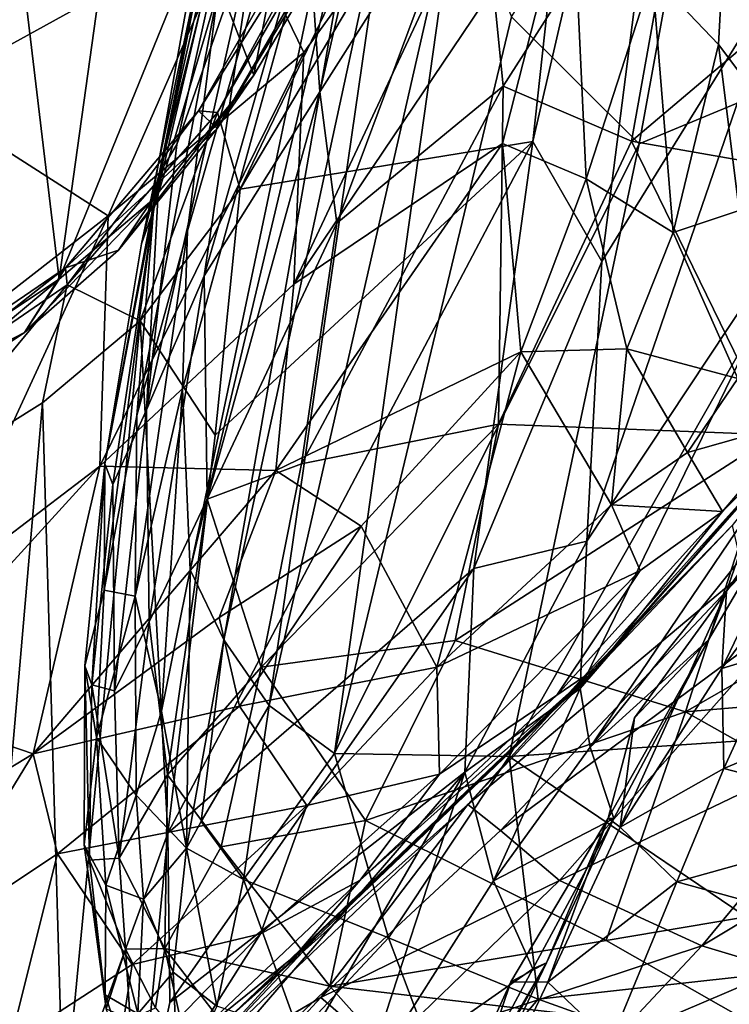
# Model space of a CAD drawing. Units: inches. Extents: x -16.4 to 16.4, y -18.5 to 15.
# Drawn here: x -10 to -7.7, y -12.1 to -8.9 of the extents above; entities that cross this region are included whole.
import ezdxf

# ---------------------------------------------------------------- set-up
doc = ezdxf.new("R2010")
doc.units = ezdxf.units.IN
doc.header["$MEASUREMENT"] = 0
doc.layers.add('SEAT-FABRIC', color=5, linetype='Continuous')

msp = doc.modelspace()

# ---------------------------------------------------------------- linework, layer by layer
at = {"layer": 'SEAT-FABRIC'}
for points, invisible_edges in [([(-8.6475, -6.2418, 12.45), (-8.6475, -6.2418, 12.45), (-9.4812, -9.6001, 11.9705), (-9.3814, -8.8152, 12.3003)], 2), ([(-9.4812, -9.6001, 11.9705), (-9.4812, -9.6001, 11.9705), (-8.6475, -6.2418, 12.45), (-8.8906, -7.5411, 12.1483)], 2), ([(-9.4977, -10.1199, 11.7098), (-9.4977, -10.1199, 11.7098), (-8.8906, -7.5411, 12.1483), (-8.8698, -7.8401, 12.002)], 2), ([(-9.4812, -9.6001, 11.9705), (-9.4812, -9.6001, 11.9705), (-8.8906, -7.5411, 12.1483), (-9.4977, -10.1199, 11.7098)], 4)]:
    msp.add_3dface(points, dxfattribs=dict(at, invisible_edges=invisible_edges))
for points in [[(-8.1205, -9.7005, 10.8886), (-8.1205, -9.7005, 10.8886), (-7.7267, -6.6258, 12.2072), (-8.348, -9.307, 12.1798)], [(-7.7267, -6.6258, 12.2072), (-7.7267, -6.6258, 12.2072), (-8.1516, -7.5157, 13.1348), (-8.348, -9.307, 12.1798)], [(-7.7267, -6.6258, 12.2072), (-7.7267, -6.6258, 12.2072), (-8.1205, -9.7005, 10.8886), (-7.5237, -8.735, 9.1749)], [(-9.3821, -9.2116, 15.2318), (-9.3821, -9.2116, 15.2318), (-8.0914, -6.836, 12.8293), (-9.4447, -9.2063, 15.1688)], [(-8.232, -7.2787, 13.2217), (-8.232, -7.2787, 13.2217), (-9.4447, -9.2063, 15.1688), (-8.0914, -6.836, 12.8293)], [(-9.3821, -9.2116, 15.2318), (-9.3821, -9.2116, 15.2318), (-8.2494, -7.2598, 13.3107), (-8.0914, -6.836, 12.8293)], [(-8.2494, -7.2598, 13.3107), (-8.2494, -7.2598, 13.3107), (-9.3821, -9.2116, 15.2318), (-9.3086, -9.4625, 15.1144)], [(-8.2494, -7.2598, 13.3107), (-8.2494, -7.2598, 13.3107), (-9.3086, -9.4625, 15.1144), (-8.1516, -7.5157, 13.1348)], [(-8.232, -7.2787, 13.2217), (-8.232, -7.2787, 13.2217), (-9.3837, -9.2643, 15.1797), (-9.4447, -9.2063, 15.1688)], [(-9.3837, -9.2643, 15.1797), (-9.3837, -9.2643, 15.1797), (-8.232, -7.2787, 13.2217), (-8.3697, -7.5812, 13.8902)], [(-8.348, -9.307, 12.1798), (-8.348, -9.307, 12.1798), (-8.1516, -7.5157, 13.1348), (-9.3086, -9.4625, 15.1144)], [(-9.3837, -9.2643, 15.1797), (-9.3837, -9.2643, 15.1797), (-8.3697, -7.5812, 13.8902), (-9.2634, -9.089, 15.3761)], [(-8.3697, -7.5812, 13.8902), (-8.3697, -7.5812, 13.8902), (-9.0816, -8.1421, 15.9526), (-9.2634, -9.089, 15.3761)], [(-7.721, -7.7916, 11.5731), (-7.721, -7.7916, 11.5731), (-6.9562, -7.5764, 11.5315), (-7.0579, -8.9233, 11.3426)], [(-10.1087, -8.0354, 17.7593), (-10.1087, -8.0354, 17.7593), (-9.9017, -9.7581, 16.01), (-9.6072, -7.6415, 17.5971)], [(-9.4419, -8.626, 16.3837), (-9.4419, -8.626, 16.3837), (-9.6072, -7.6415, 17.5971), (-9.9017, -9.7581, 16.01)], [(-7.9553, -8.7593, 5.6345), (-7.9553, -8.7593, 5.6345), (-7.6665, -7.6673, 5.4062), (-7.7381, -8.9881, 5.4353)], [(-7.6665, -7.6673, 5.4062), (-7.6665, -7.6673, 5.4062), (-7.5443, -9.2458, 5.3949), (-7.7381, -8.9881, 5.4353)], [(-9.1841, -7.6938, 13.277), (-9.1841, -7.6938, 13.277), (-9.5744, -9.413, 13.0887), (-9.2661, -8.186, 13.4794)], [(-9.3962, -8.5271, 12.896), (-9.3962, -8.5271, 12.896), (-9.5744, -9.413, 13.0887), (-9.1841, -7.6938, 13.277)], [(-8.1791, -7.7429, 6.2841), (-8.1791, -7.7429, 6.2841), (-9.0991, -9.014, 8.4797), (-9.312, -8.575, 9.418)], [(-9.1316, -9.7747, 8.2714), (-9.1316, -9.7747, 8.2714), (-8.1791, -7.7429, 6.2841), (-8.2195, -8.4203, 6.1857)], [(-8.1791, -7.7429, 6.2841), (-8.1791, -7.7429, 6.2841), (-9.1316, -9.7747, 8.2714), (-9.0991, -9.014, 8.4797)], [(-9.3962, -8.5271, 12.896), (-9.3962, -8.5271, 12.896), (-9.1862, -7.7944, 12.6983), (-9.5926, -9.5325, 12.4102)], [(-9.5926, -9.5325, 12.4102), (-9.5926, -9.5325, 12.4102), (-9.1862, -7.7944, 12.6983), (-9.3814, -8.8152, 12.3003)], [(-8.417, -8.8977, 11.4948), (-8.417, -8.8977, 11.4948), (-7.721, -7.7916, 11.5731), (-7.9983, -9.3141, 11.3384)], [(-7.721, -7.7916, 11.5731), (-7.721, -7.7916, 11.5731), (-7.0579, -8.9233, 11.3426), (-7.9983, -9.3141, 11.3384)], [(-9.4977, -10.1199, 11.7098), (-9.4977, -10.1199, 11.7098), (-8.8698, -7.8401, 12.002), (-9.4721, -10.7123, 11.4297)], [(-8.8948, -8.2777, 11.8665), (-8.8948, -8.2777, 11.8665), (-9.4721, -10.7123, 11.4297), (-8.8698, -7.8401, 12.002)], [(-9.0875, -8.5626, 13.9662), (-9.0875, -8.5626, 13.9662), (-9.0467, -9.1435, 14.0038), (-8.7499, -7.861, 14.2462)], [(-9.0467, -9.1435, 14.0038), (-9.0467, -9.1435, 14.0038), (-8.5246, -8.3214, 14.3697), (-8.7499, -7.861, 14.2462)], [(-10.1087, -8.0354, 17.7593), (-10.1087, -8.0354, 17.7593), (-10.39, -10.0826, 16.1767), (-9.9017, -9.7581, 16.01)], [(-9.4419, -8.626, 16.3837), (-9.4419, -8.626, 16.3837), (-9.2634, -9.089, 15.3761), (-9.0816, -8.1421, 15.9526)], [(-8.4449, -9.1251, 14.2983), (-8.4449, -9.1251, 14.2983), (-7.8142, -8.1374, 14.623), (-8.5246, -8.3214, 14.3697)], [(-8.4449, -9.1251, 14.2983), (-8.4449, -9.1251, 14.2983), (-8.0236, -9.3059, 14.3716), (-7.8142, -8.1374, 14.623)], [(-8.0236, -9.3059, 14.3716), (-8.0236, -9.3059, 14.3716), (-6.9158, -8.3669, 14.7512), (-7.8142, -8.1374, 14.623)], [(-9.5744, -9.413, 13.0887), (-9.5744, -9.413, 13.0887), (-9.5154, -9.3165, 13.292), (-9.2661, -8.186, 13.4794)], [(-9.2485, -8.5528, 13.7219), (-9.2485, -8.5528, 13.7219), (-9.2661, -8.186, 13.4794), (-9.5154, -9.3165, 13.292)], [(-9.4721, -10.7123, 11.4297), (-9.4721, -10.7123, 11.4297), (-8.8948, -8.2777, 11.8665), (-9.3612, -10.9428, 11.275)], [(-9.3612, -10.9428, 11.275), (-9.3612, -10.9428, 11.275), (-8.8948, -8.2777, 11.8665), (-8.8177, -8.43, 11.7619)], [(-8.5246, -8.3214, 14.3697), (-8.5246, -8.3214, 14.3697), (-9.0467, -9.1435, 14.0038), (-8.9905, -9.5743, 14.0006)], [(-8.4449, -9.1251, 14.2983), (-8.4449, -9.1251, 14.2983), (-8.5246, -8.3214, 14.3697), (-8.9905, -9.5743, 14.0006)], [(-6.9158, -8.3669, 14.7512), (-6.9158, -8.3669, 14.7512), (-8.0236, -9.3059, 14.3716), (-7.1252, -9.4626, 14.4761)], [(-9.2132, -11.1582, 11.1535), (-9.2132, -11.1582, 11.1535), (-9.3612, -10.9428, 11.275), (-8.8177, -8.43, 11.7619)], [(-9.2132, -11.1582, 11.1535), (-9.2132, -11.1582, 11.1535), (-8.8177, -8.43, 11.7619), (-8.5967, -8.4581, 11.6522)], [(-8.2195, -8.4203, 6.1857), (-8.2195, -8.4203, 6.1857), (-8.4466, -9.313, 6.6042), (-9.1316, -9.7747, 8.2714)], [(-8.2195, -8.4203, 6.1857), (-8.2195, -8.4203, 6.1857), (-8.1721, -9.4287, 6.0178), (-8.4466, -9.313, 6.6042)], [(-8.1721, -9.4287, 6.0178), (-8.1721, -9.4287, 6.0178), (-8.2195, -8.4203, 6.1857), (-7.9553, -8.7593, 5.6345)], [(-8.9989, -11.3151, 11.0629), (-8.9989, -11.3151, 11.0629), (-9.2132, -11.1582, 11.1535), (-8.5967, -8.4581, 11.6522)], [(-8.9989, -11.3151, 11.0629), (-8.9989, -11.3151, 11.0629), (-8.5967, -8.4581, 11.6522), (-8.417, -8.8977, 11.4948)], [(-9.5926, -9.5325, 12.4102), (-9.5926, -9.5325, 12.4102), (-9.6319, -9.6423, 12.7115), (-9.3962, -8.5271, 12.896)], [(-9.3962, -8.5271, 12.896), (-9.3962, -8.5271, 12.896), (-9.6319, -9.6423, 12.7115), (-9.5744, -9.413, 13.0887)], [(-9.312, -8.575, 9.418), (-9.312, -8.575, 9.418), (-10.362, -9.1529, 12.1601), (-10.1515, -8.5649, 12.2252)], [(-9.2485, -8.5528, 13.7219), (-9.2485, -8.5528, 13.7219), (-9.6157, -10.1875, 13.3028), (-9.4258, -9.7475, 13.6169)], [(-9.6157, -10.1875, 13.3028), (-9.6157, -10.1875, 13.3028), (-9.2485, -8.5528, 13.7219), (-9.5154, -9.3165, 13.292)], [(-9.2485, -8.5528, 13.7219), (-9.2485, -8.5528, 13.7219), (-9.4258, -9.7475, 13.6169), (-9.0875, -8.5626, 13.9662)], [(-9.0875, -8.5626, 13.9662), (-9.0875, -8.5626, 13.9662), (-9.4258, -9.7475, 13.6169), (-9.0467, -9.1435, 14.0038)], [(-10.362, -9.1529, 12.1601), (-10.362, -9.1529, 12.1601), (-9.312, -8.575, 9.418), (-9.7413, -9.5501, 10.007)], [(-9.312, -8.575, 9.418), (-9.312, -8.575, 9.418), (-9.0991, -9.014, 8.4797), (-9.7413, -9.5501, 10.007)], [(-9.5979, -9.4997, 15.7702), (-9.5979, -9.4997, 15.7702), (-9.4419, -8.626, 16.3837), (-9.9017, -9.7581, 16.01)], [(-9.4419, -8.626, 16.3837), (-9.4419, -8.626, 16.3837), (-9.5979, -9.4997, 15.7702), (-9.2634, -9.089, 15.3761)], [(-8.1698, -10.6185, 10.418), (-8.1698, -10.6185, 10.418), (-7.3721, -9.4133, 8.1409), (-7.5237, -8.735, 9.1749)], [(-8.1205, -9.7005, 10.8886), (-8.1205, -9.7005, 10.8886), (-8.1698, -10.6185, 10.418), (-7.5237, -8.735, 9.1749)], [(-8.1721, -9.4287, 6.0178), (-8.1721, -9.4287, 6.0178), (-7.9553, -8.7593, 5.6345), (-7.8865, -9.6056, 5.6288)], [(-7.9553, -8.7593, 5.6345), (-7.9553, -8.7593, 5.6345), (-7.7381, -8.9881, 5.4353), (-7.8865, -9.6056, 5.6288)], [(-9.6472, -10.2065, 11.9828), (-9.6472, -10.2065, 11.9828), (-9.3814, -8.8152, 12.3003), (-9.4812, -9.6001, 11.9705)], [(-9.3814, -8.8152, 12.3003), (-9.3814, -8.8152, 12.3003), (-9.6472, -10.2065, 11.9828), (-9.5926, -9.5325, 12.4102)], [(-7.9983, -9.3141, 11.3384), (-7.9983, -9.3141, 11.3384), (-8.9989, -11.3151, 11.0629), (-8.417, -8.8977, 11.4948)], [(-8.4251, -11.3252, 10.9785), (-8.4251, -11.3252, 10.9785), (-7.0579, -8.9233, 11.3426), (-7.4543, -11.2597, 10.9311)], [(-8.4251, -11.3252, 10.9785), (-8.4251, -11.3252, 10.9785), (-7.9983, -9.3141, 11.3384), (-7.0579, -8.9233, 11.3426)], [(-9.0991, -9.014, 8.4797), (-9.0991, -9.014, 8.4797), (-9.1316, -9.7747, 8.2714), (-9.7684, -10.3719, 9.6472)], [(-9.0991, -9.014, 8.4797), (-9.0991, -9.014, 8.4797), (-9.7684, -10.3719, 9.6472), (-9.7413, -9.5501, 10.007)], [(-7.6704, -9.533, 5.4516), (-7.6704, -9.533, 5.4516), (-7.8865, -9.6056, 5.6288), (-7.7381, -8.9881, 5.4353)], [(-7.5443, -9.2458, 5.3949), (-7.5443, -9.2458, 5.3949), (-7.6704, -9.533, 5.4516), (-7.7381, -8.9881, 5.4353)], [(-9.7071, -9.6628, 15.5576), (-9.7071, -9.6628, 15.5576), (-9.2634, -9.089, 15.3761), (-9.5979, -9.4997, 15.7702)], [(-9.7071, -9.6628, 15.5576), (-9.7071, -9.6628, 15.5576), (-9.3837, -9.2643, 15.1797), (-9.2634, -9.089, 15.3761)], [(-9.4258, -9.7475, 13.6169), (-9.4258, -9.7475, 13.6169), (-9.4166, -10.4809, 13.5848), (-9.0467, -9.1435, 14.0038)], [(-8.9905, -9.5743, 14.0006), (-8.9905, -9.5743, 14.0006), (-9.0467, -9.1435, 14.0038), (-9.4166, -10.4809, 13.5848)], [(-8.4449, -9.1251, 14.2983), (-8.4449, -9.1251, 14.2983), (-8.9905, -9.5743, 14.0006), (-9.107, -10.3641, 13.8047)], [(-8.4449, -9.1251, 14.2983), (-8.4449, -9.1251, 14.2983), (-9.107, -10.3641, 13.8047), (-8.4607, -10.2344, 14.0435)], [(-8.0236, -9.3059, 14.3716), (-8.0236, -9.3059, 14.3716), (-8.4449, -9.1251, 14.2983), (-8.4607, -10.2344, 14.0435)], [(-10.362, -9.1529, 12.1601), (-10.362, -9.1529, 12.1601), (-9.7413, -9.5501, 10.007), (-10.4259, -10.0829, 11.4993)], [(-9.8763, -9.7768, 15.7454), (-9.8763, -9.7768, 15.7454), (-9.4447, -9.2063, 15.1688), (-9.8809, -9.7212, 15.6463)], [(-9.3837, -9.2643, 15.1797), (-9.3837, -9.2643, 15.1797), (-9.8809, -9.7212, 15.6463), (-9.4447, -9.2063, 15.1688)], [(-9.8763, -9.7768, 15.7454), (-9.8763, -9.7768, 15.7454), (-9.3821, -9.2116, 15.2318), (-9.4447, -9.2063, 15.1688)], [(-9.3821, -9.2116, 15.2318), (-9.3821, -9.2116, 15.2318), (-9.8763, -9.7768, 15.7454), (-9.6368, -9.8947, 15.4986)], [(-9.3821, -9.2116, 15.2318), (-9.3821, -9.2116, 15.2318), (-9.6368, -9.8947, 15.4986), (-9.3086, -9.4625, 15.1144)], [(-9.3837, -9.2643, 15.1797), (-9.3837, -9.2643, 15.1797), (-9.7071, -9.6628, 15.5576), (-9.8809, -9.7212, 15.6463)], [(-8.348, -9.307, 12.1798), (-8.348, -9.307, 12.1798), (-9.3898, -10.2701, 14.632), (-9.5452, -11.5769, 13.7847)], [(-8.5415, -10.7084, 11.5611), (-8.5415, -10.7084, 11.5611), (-8.348, -9.307, 12.1798), (-9.5452, -11.5769, 13.7847)], [(-8.348, -9.307, 12.1798), (-8.348, -9.307, 12.1798), (-9.3086, -9.4625, 15.1144), (-9.3898, -10.2701, 14.632)], [(-8.5415, -10.7084, 11.5611), (-8.5415, -10.7084, 11.5611), (-8.1205, -9.7005, 10.8886), (-8.348, -9.307, 12.1798)], [(-8.0236, -9.3059, 14.3716), (-8.0236, -9.3059, 14.3716), (-8.4607, -10.2344, 14.0435), (-7.553, -10.2697, 14.1861)], [(-7.1252, -9.4626, 14.4761), (-7.1252, -9.4626, 14.4761), (-8.0236, -9.3059, 14.3716), (-7.553, -10.2697, 14.1861)], [(-9.5154, -9.3165, 13.292), (-9.5154, -9.3165, 13.292), (-9.5744, -9.413, 13.0887), (-9.6157, -10.1875, 13.3028)], [(-8.4466, -9.313, 6.6042), (-8.4466, -9.313, 6.6042), (-8.3869, -9.9969, 6.5476), (-9.191, -10.3868, 8.3291)], [(-8.4466, -9.313, 6.6042), (-8.4466, -9.313, 6.6042), (-9.191, -10.3868, 8.3291), (-9.1316, -9.7747, 8.2714)], [(-8.4251, -11.3252, 10.9785), (-8.4251, -11.3252, 10.9785), (-8.9989, -11.3151, 11.0629), (-7.9983, -9.3141, 11.3384)], [(-8.1721, -9.4287, 6.0178), (-8.1721, -9.4287, 6.0178), (-8.3869, -9.9969, 6.5476), (-8.4466, -9.313, 6.6042)], [(-9.7257, -10.4323, 12.9782), (-9.7257, -10.4323, 12.9782), (-9.5744, -9.413, 13.0887), (-9.7521, -10.3648, 12.5361)], [(-9.6319, -9.6423, 12.7115), (-9.6319, -9.6423, 12.7115), (-9.7521, -10.3648, 12.5361), (-9.5744, -9.413, 13.0887)], [(-9.5744, -9.413, 13.0887), (-9.5744, -9.413, 13.0887), (-9.7257, -10.4323, 12.9782), (-9.6157, -10.1875, 13.3028)], [(-8.1721, -9.4287, 6.0178), (-8.1721, -9.4287, 6.0178), (-8.0395, -9.9869, 5.9828), (-8.3869, -9.9969, 6.5476)], [(-7.3721, -9.4133, 8.1409), (-7.3721, -9.4133, 8.1409), (-8.1918, -11.1022, 10.3214), (-7.4414, -10.234, 8.2541)], [(-7.3721, -9.4133, 8.1409), (-7.3721, -9.4133, 8.1409), (-8.1698, -10.6185, 10.418), (-8.1918, -11.1022, 10.3214)], [(-8.0395, -9.9869, 5.9828), (-8.0395, -9.9869, 5.9828), (-8.1721, -9.4287, 6.0178), (-7.8865, -9.6056, 5.6288)], [(-9.6368, -9.8947, 15.4986), (-9.6368, -9.8947, 15.4986), (-9.3898, -10.2701, 14.632), (-9.3086, -9.4625, 15.1144)], [(-10.0154, -9.9339, 15.7627), (-10.0154, -9.9339, 15.7627), (-9.5979, -9.4997, 15.7702), (-9.9017, -9.7581, 16.01)], [(-10.0154, -9.9339, 15.7627), (-10.0154, -9.9339, 15.7627), (-9.7071, -9.6628, 15.5576), (-9.5979, -9.4997, 15.7702)], [(-9.7521, -10.3648, 12.5361), (-9.7521, -10.3648, 12.5361), (-9.5926, -9.5325, 12.4102), (-9.754, -10.7794, 11.9742)], [(-9.754, -10.7794, 11.9742), (-9.754, -10.7794, 11.9742), (-9.5926, -9.5325, 12.4102), (-9.6472, -10.2065, 11.9828)], [(-9.5926, -9.5325, 12.4102), (-9.5926, -9.5325, 12.4102), (-9.7521, -10.3648, 12.5361), (-9.6319, -9.6423, 12.7115)], [(-7.8865, -9.6056, 5.6288), (-7.8865, -9.6056, 5.6288), (-7.6704, -9.533, 5.4516), (-7.6747, -10.0842, 5.6248)], [(-9.7413, -9.5501, 10.007), (-9.7413, -9.5501, 10.007), (-10.311, -10.7856, 10.7358), (-10.4259, -10.0829, 11.4993)], [(-9.7413, -9.5501, 10.007), (-9.7413, -9.5501, 10.007), (-9.7684, -10.3719, 9.6472), (-10.311, -10.7856, 10.7358)], [(-9.4166, -10.4809, 13.5848), (-9.4166, -10.4809, 13.5848), (-9.107, -10.3641, 13.8047), (-8.9905, -9.5743, 14.0006)], [(-9.4812, -9.6001, 11.9705), (-9.4812, -9.6001, 11.9705), (-9.6523, -10.7986, 11.6464), (-9.6472, -10.2065, 11.9828)], [(-9.6523, -10.7986, 11.6464), (-9.6523, -10.7986, 11.6464), (-9.4812, -9.6001, 11.9705), (-9.4977, -10.1199, 11.7098)], [(-8.0395, -9.9869, 5.9828), (-8.0395, -9.9869, 5.9828), (-7.8865, -9.6056, 5.6288), (-7.6747, -10.0842, 5.6248)], [(-9.7071, -9.6628, 15.5576), (-9.7071, -9.6628, 15.5576), (-10.0154, -9.9339, 15.7627), (-9.8809, -9.7212, 15.6463)], [(-10.0154, -9.9339, 15.7627), (-10.0154, -9.9339, 15.7627), (-10.7415, -10.3081, 15.9467), (-9.8809, -9.7212, 15.6463)], [(-10.4857, -10.1948, 15.9632), (-10.4857, -10.1948, 15.9632), (-9.8809, -9.7212, 15.6463), (-10.7415, -10.3081, 15.9467)], [(-10.4857, -10.1948, 15.9632), (-10.4857, -10.1948, 15.9632), (-9.8763, -9.7768, 15.7454), (-9.8809, -9.7212, 15.6463)], [(-8.1205, -9.7005, 10.8886), (-8.1205, -9.7005, 10.8886), (-8.5415, -10.7084, 11.5611), (-8.1698, -10.6185, 10.418)], [(-10.492, -10.2513, 15.9196), (-10.492, -10.2513, 15.9196), (-10.0154, -9.9339, 15.7627), (-9.9017, -9.7581, 16.01)], [(-10.492, -10.2513, 15.9196), (-10.492, -10.2513, 15.9196), (-9.9017, -9.7581, 16.01), (-10.39, -10.0826, 16.1767)], [(-9.6064, -10.8834, 13.3206), (-9.6064, -10.8834, 13.3206), (-9.4258, -9.7475, 13.6169), (-9.6157, -10.1875, 13.3028)], [(-9.4166, -10.4809, 13.5848), (-9.4166, -10.4809, 13.5848), (-9.4258, -9.7475, 13.6169), (-9.6064, -10.8834, 13.3206)], [(-9.8763, -9.7768, 15.7454), (-9.8763, -9.7768, 15.7454), (-10.4857, -10.1948, 15.9632), (-10.4522, -10.4745, 15.8866)], [(-9.8763, -9.7768, 15.7454), (-9.8763, -9.7768, 15.7454), (-10.4522, -10.4745, 15.8866), (-9.9563, -10.1641, 15.7158)], [(-9.8763, -9.7768, 15.7454), (-9.8763, -9.7768, 15.7454), (-9.9563, -10.1641, 15.7158), (-9.6368, -9.8947, 15.4986)], [(-9.1316, -9.7747, 8.2714), (-9.1316, -9.7747, 8.2714), (-9.191, -10.3868, 8.3291), (-9.7684, -10.3719, 9.6472)], [(-9.8879, -12.516, 13.6605), (-9.8879, -12.516, 13.6605), (-9.6368, -9.8947, 15.4986), (-9.9563, -10.1641, 15.7158)], [(-9.6368, -9.8947, 15.4986), (-9.6368, -9.8947, 15.4986), (-9.8879, -12.516, 13.6605), (-9.5452, -11.5769, 13.7847)], [(-9.6368, -9.8947, 15.4986), (-9.6368, -9.8947, 15.4986), (-9.5452, -11.5769, 13.7847), (-9.3898, -10.2701, 14.632)], [(-10.0154, -9.9339, 15.7627), (-10.0154, -9.9339, 15.7627), (-10.492, -10.2513, 15.9196), (-10.7415, -10.3081, 15.9467)], [(-8.0395, -9.9869, 5.9828), (-8.0395, -9.9869, 5.9828), (-8.0898, -10.4989, 6.3795), (-8.3869, -9.9969, 6.5476)], [(-8.0395, -9.9869, 5.9828), (-8.0395, -9.9869, 5.9828), (-7.8398, -10.3271, 5.9559), (-8.0898, -10.4989, 6.3795)], [(-7.8398, -10.3271, 5.9559), (-7.8398, -10.3271, 5.9559), (-8.0395, -9.9869, 5.9828), (-7.6747, -10.0842, 5.6248)], [(-8.3869, -9.9969, 6.5476), (-8.3869, -9.9969, 6.5476), (-8.9105, -10.5693, 7.7606), (-9.191, -10.3868, 8.3291)], [(-8.3869, -9.9969, 6.5476), (-8.3869, -9.9969, 6.5476), (-8.6622, -11.0319, 7.593), (-8.9105, -10.5693, 7.7606)], [(-8.6622, -11.0319, 7.593), (-8.6622, -11.0319, 7.593), (-8.3869, -9.9969, 6.5476), (-8.0898, -10.4989, 6.3795)], [(-7.4717, -10.2234, 5.612), (-7.4717, -10.2234, 5.612), (-7.8398, -10.3271, 5.9559), (-7.6747, -10.0842, 5.6248)], [(-9.4977, -10.1199, 11.7098), (-9.4977, -10.1199, 11.7098), (-9.5663, -11.1762, 11.3639), (-9.6523, -10.7986, 11.6464)], [(-9.5663, -11.1762, 11.3639), (-9.5663, -11.1762, 11.3639), (-9.4977, -10.1199, 11.7098), (-9.4721, -10.7123, 11.4297)], [(-10.4522, -10.4745, 15.8866), (-10.4522, -10.4745, 15.8866), (-10.1232, -12.0773, 14.3), (-9.9563, -10.1641, 15.7158)], [(-9.8879, -12.516, 13.6605), (-9.8879, -12.516, 13.6605), (-9.9563, -10.1641, 15.7158), (-10.1232, -12.0773, 14.3)], [(-9.754, -10.7794, 11.9742), (-9.754, -10.7794, 11.9742), (-9.6472, -10.2065, 11.9828), (-9.6523, -10.7986, 11.6464)], [(-9.7206, -11.1097, 13.0683), (-9.7206, -11.1097, 13.0683), (-9.6157, -10.1875, 13.3028), (-9.7257, -10.4323, 12.9782)], [(-9.6064, -10.8834, 13.3206), (-9.6064, -10.8834, 13.3206), (-9.6157, -10.1875, 13.3028), (-9.7206, -11.1097, 13.0683)], [(-8.4607, -10.2344, 14.0435), (-8.4607, -10.2344, 14.0435), (-9.2391, -11.0321, 13.5727), (-8.6027, -10.9448, 13.7863)], [(-8.4607, -10.2344, 14.0435), (-8.4607, -10.2344, 14.0435), (-9.107, -10.3641, 13.8047), (-9.2391, -11.0321, 13.5727)], [(-7.553, -10.2697, 14.1861), (-7.553, -10.2697, 14.1861), (-8.4607, -10.2344, 14.0435), (-8.6027, -10.9448, 13.7863)], [(-8.2362, -11.1249, 7.3501), (-8.2362, -11.1249, 7.3501), (-7.4196, -10.2181, 5.7218), (-7.6935, -10.5675, 6.0506)], [(-8.2362, -11.1249, 7.3501), (-8.2362, -11.1249, 7.3501), (-8.1856, -11.0845, 7.3966), (-7.4196, -10.2181, 5.7218)], [(-8.1918, -11.1022, 10.3214), (-8.1918, -11.1022, 10.3214), (-8.1591, -11.2944, 10.2403), (-7.4414, -10.234, 8.2541)], [(-8.1339, -11.0323, 7.1494), (-8.1339, -11.0323, 7.1494), (-7.4196, -10.2181, 5.7218), (-8.1856, -11.0845, 7.3966)], [(-8.1591, -11.2944, 10.2403), (-8.1591, -11.2944, 10.2403), (-7.4729, -10.4358, 8.4242), (-7.4414, -10.234, 8.2541)], [(-7.4196, -10.2181, 5.7218), (-7.4196, -10.2181, 5.7218), (-8.1339, -11.0323, 7.1494), (-7.7251, -10.5209, 6.0245)], [(-7.4717, -10.2234, 5.612), (-7.4717, -10.2234, 5.612), (-7.7251, -10.5209, 6.0245), (-7.8398, -10.3271, 5.9559)], [(-7.4196, -10.2181, 5.7218), (-7.4196, -10.2181, 5.7218), (-7.7251, -10.5209, 6.0245), (-7.4717, -10.2234, 5.612)], [(-7.553, -10.2697, 14.1861), (-7.553, -10.2697, 14.1861), (-8.6027, -10.9448, 13.7863), (-7.8463, -11.179, 13.8172)], [(-6.3164, -10.298, 14.304), (-6.3164, -10.298, 14.304), (-7.553, -10.2697, 14.1861), (-7.8463, -11.179, 13.8172)], [(-6.3164, -10.298, 14.304), (-6.3164, -10.298, 14.304), (-7.8463, -11.179, 13.8172), (-6.4327, -11.0582, 14.0034)], [(-7.7251, -10.5209, 6.0245), (-7.7251, -10.5209, 6.0245), (-8.0898, -10.4989, 6.3795), (-7.8398, -10.3271, 5.9559)], [(-9.7684, -10.3719, 9.6472), (-9.7684, -10.3719, 9.6472), (-9.9878, -11.3168, 9.8763), (-10.4771, -11.1491, 10.9024)], [(-9.7684, -10.3719, 9.6472), (-9.7684, -10.3719, 9.6472), (-10.4771, -11.1491, 10.9024), (-10.311, -10.7856, 10.7358)], [(-9.9878, -11.3168, 9.8763), (-9.9878, -11.3168, 9.8763), (-9.7684, -10.3719, 9.6472), (-9.191, -10.3868, 8.3291)], [(-9.795, -11.0904, 12.7888), (-9.795, -11.0904, 12.7888), (-9.7521, -10.3648, 12.5361), (-9.8175, -11.0279, 12.3481)], [(-9.8175, -11.0279, 12.3481), (-9.8175, -11.0279, 12.3481), (-9.7521, -10.3648, 12.5361), (-9.754, -10.7794, 11.9742)], [(-9.795, -11.0904, 12.7888), (-9.795, -11.0904, 12.7888), (-9.7257, -10.4323, 12.9782), (-9.7521, -10.3648, 12.5361)], [(-9.4166, -10.4809, 13.5848), (-9.4166, -10.4809, 13.5848), (-9.2391, -11.0321, 13.5727), (-9.107, -10.3641, 13.8047)], [(-7.7273, -11.037, 9.2953), (-7.7273, -11.037, 9.2953), (-7.5443, -10.9802, 9.0415), (-7.2158, -10.3504, 8.0124)], [(-7.7273, -11.037, 9.2953), (-7.7273, -11.037, 9.2953), (-7.2158, -10.3504, 8.0124), (-7.4318, -10.421, 8.3349)], [(-9.3772, -10.8687, 8.719), (-9.3772, -10.8687, 8.719), (-9.9878, -11.3168, 9.8763), (-9.191, -10.3868, 8.3291)], [(-8.9105, -10.5693, 7.7606), (-8.9105, -10.5693, 7.7606), (-9.3772, -10.8687, 8.719), (-9.191, -10.3868, 8.3291)], [(-9.7206, -11.1097, 13.0683), (-9.7206, -11.1097, 13.0683), (-9.7257, -10.4323, 12.9782), (-9.795, -11.0904, 12.7888)], [(-8.1591, -11.2944, 10.2403), (-8.1591, -11.2944, 10.2403), (-7.7713, -10.9429, 9.2807), (-7.4729, -10.4358, 8.4242)], [(-7.7118, -10.7825, 8.9816), (-7.7118, -10.7825, 8.9816), (-7.4729, -10.4358, 8.4242), (-7.7713, -10.9429, 9.2807)], [(-7.7118, -10.7825, 8.9816), (-7.7118, -10.7825, 8.9816), (-7.7273, -11.037, 9.2953), (-7.4318, -10.421, 8.3349)], [(-7.6016, -10.465, 8.2986), (-7.6016, -10.465, 8.2986), (-7.7118, -10.7825, 8.9816), (-7.4318, -10.421, 8.3349)], [(-7.7118, -10.7825, 8.9816), (-7.7118, -10.7825, 8.9816), (-7.6016, -10.465, 8.2986), (-7.4729, -10.4358, 8.4242)], [(-9.547, -11.3856, 13.2802), (-9.547, -11.3856, 13.2802), (-9.4166, -10.4809, 13.5848), (-9.6064, -10.8834, 13.3206)], [(-9.2391, -11.0321, 13.5727), (-9.2391, -11.0321, 13.5727), (-9.4166, -10.4809, 13.5848), (-9.547, -11.3856, 13.2802)], [(-8.0898, -10.4989, 6.3795), (-8.0898, -10.4989, 6.3795), (-7.9954, -10.7148, 6.4427), (-8.6622, -11.0319, 7.593)], [(-7.7251, -10.5209, 6.0245), (-7.7251, -10.5209, 6.0245), (-7.9954, -10.7148, 6.4427), (-8.0898, -10.4989, 6.3795)], [(-8.1339, -11.0323, 7.1494), (-8.1339, -11.0323, 7.1494), (-8.2685, -11.1242, 7.1932), (-7.7251, -10.5209, 6.0245)], [(-7.9954, -10.7148, 6.4427), (-7.9954, -10.7148, 6.4427), (-7.7251, -10.5209, 6.0245), (-8.2685, -11.1242, 7.1932)], [(-7.6572, -10.7232, 6.1094), (-7.6572, -10.7232, 6.1094), (-8.5611, -11.4833, 7.8682), (-7.6935, -10.5675, 6.0506)], [(-8.2362, -11.1249, 7.3501), (-8.2362, -11.1249, 7.3501), (-7.6935, -10.5675, 6.0506), (-8.5611, -11.4833, 7.8682)], [(-8.9105, -10.5693, 7.7606), (-8.9105, -10.5693, 7.7606), (-9.3102, -11.1601, 8.6721), (-9.3772, -10.8687, 8.719)], [(-9.3102, -11.1601, 8.6721), (-9.3102, -11.1601, 8.6721), (-8.9105, -10.5693, 7.7606), (-8.6622, -11.0319, 7.593)], [(-8.1698, -10.6185, 10.418), (-8.1698, -10.6185, 10.418), (-8.5707, -11.3764, 11.2376), (-8.1918, -11.1022, 10.3214)], [(-8.5707, -11.3764, 11.2376), (-8.5707, -11.3764, 11.2376), (-8.1698, -10.6185, 10.418), (-8.5415, -10.7084, 11.5611)], [(-9.4721, -10.7123, 11.4297), (-9.4721, -10.7123, 11.4297), (-9.4842, -11.6265, 11.1612), (-9.5663, -11.1762, 11.3639)], [(-8.5415, -10.7084, 11.5611), (-8.5415, -10.7084, 11.5611), (-9.5452, -11.5769, 13.7847), (-9.5389, -12.1328, 13.2622)], [(-8.5707, -11.3764, 11.2376), (-8.5707, -11.3764, 11.2376), (-8.5415, -10.7084, 11.5611), (-9.5389, -12.1328, 13.2622)], [(-9.4842, -11.6265, 11.1612), (-9.4842, -11.6265, 11.1612), (-9.4721, -10.7123, 11.4297), (-9.3612, -10.9428, 11.275)], [(-7.9954, -10.7148, 6.4427), (-7.9954, -10.7148, 6.4427), (-8.6542, -11.3833, 7.8334), (-8.6622, -11.0319, 7.593)], [(-8.6542, -11.3833, 7.8334), (-8.6542, -11.3833, 7.8334), (-7.9954, -10.7148, 6.4427), (-8.2685, -11.1242, 7.1932)], [(-7.6572, -10.7232, 6.1094), (-7.6572, -10.7232, 6.1094), (-8.4539, -11.568, 7.7961), (-8.5611, -11.4833, 7.8682)], [(-8.4539, -11.568, 7.7961), (-8.4539, -11.568, 7.7961), (-7.6572, -10.7232, 6.1094), (-7.4656, -10.8353, 6.0749)], [(-9.8175, -11.0279, 12.3481), (-9.8175, -11.0279, 12.3481), (-9.754, -10.7794, 11.9742), (-9.7796, -11.2629, 11.8507)], [(-9.7796, -11.2629, 11.8507), (-9.7796, -11.2629, 11.8507), (-9.754, -10.7794, 11.9742), (-9.6523, -10.7986, 11.6464)], [(-8.0143, -11.1988, 9.5271), (-8.0143, -11.1988, 9.5271), (-8.0604, -11.5568, 10.0837), (-7.7118, -10.7825, 8.9816)], [(-8.0604, -11.5568, 10.0837), (-8.0604, -11.5568, 10.0837), (-7.7273, -11.037, 9.2953), (-7.7118, -10.7825, 8.9816)], [(-8.0143, -11.1988, 9.5271), (-8.0143, -11.1988, 9.5271), (-7.7118, -10.7825, 8.9816), (-7.7713, -10.9429, 9.2807)], [(-9.7796, -11.2629, 11.8507), (-9.7796, -11.2629, 11.8507), (-9.6523, -10.7986, 11.6464), (-9.649, -11.4528, 11.4041)], [(-9.5663, -11.1762, 11.3639), (-9.5663, -11.1762, 11.3639), (-9.649, -11.4528, 11.4041), (-9.6523, -10.7986, 11.6464)], [(-8.4539, -11.568, 7.7961), (-8.4539, -11.568, 7.7961), (-7.4656, -10.8353, 6.0749), (-8.2602, -11.7328, 7.8115)], [(-8.2602, -11.7328, 7.8115), (-8.2602, -11.7328, 7.8115), (-7.4656, -10.8353, 6.0749), (-7.1945, -11.2219, 6.4049)], [(-9.3102, -11.1601, 8.6721), (-9.3102, -11.1601, 8.6721), (-9.9878, -11.3168, 9.8763), (-9.3772, -10.8687, 8.719)], [(-9.7054, -11.6593, 12.991), (-9.7054, -11.6593, 12.991), (-9.6064, -10.8834, 13.3206), (-9.7206, -11.1097, 13.0683)], [(-9.547, -11.3856, 13.2802), (-9.547, -11.3856, 13.2802), (-9.6064, -10.8834, 13.3206), (-9.7054, -11.6593, 12.991)], [(-9.4842, -11.6265, 11.1612), (-9.4842, -11.6265, 11.1612), (-9.3612, -10.9428, 11.275), (-9.4362, -11.5383, 11.1474)], [(-9.2132, -11.1582, 11.1535), (-9.2132, -11.1582, 11.1535), (-9.4362, -11.5383, 11.1474), (-9.3612, -10.9428, 11.275)], [(-8.6027, -10.9448, 13.7863), (-8.6027, -10.9448, 13.7863), (-9.2391, -11.0321, 13.5727), (-8.8971, -11.5355, 13.4903)], [(-8.6027, -10.9448, 13.7863), (-8.6027, -10.9448, 13.7863), (-8.8971, -11.5355, 13.4903), (-7.8463, -11.179, 13.8172)], [(-8.1591, -11.2944, 10.2403), (-8.1591, -11.2944, 10.2403), (-8.0818, -11.5289, 10.1522), (-7.7713, -10.9429, 9.2807)], [(-8.0818, -11.5289, 10.1522), (-8.0818, -11.5289, 10.1522), (-8.1, -11.5275, 10.0532), (-7.7713, -10.9429, 9.2807)], [(-8.0143, -11.1988, 9.5271), (-8.0143, -11.1988, 9.5271), (-7.7713, -10.9429, 9.2807), (-8.1, -11.5275, 10.0532)], [(-7.5443, -10.9802, 9.0415), (-7.5443, -10.9802, 9.0415), (-7.7273, -11.037, 9.2953), (-7.7201, -11.3642, 9.6031)], [(-6.8953, -11.0184, 8.7335), (-6.8953, -11.0184, 8.7335), (-7.5443, -10.9802, 9.0415), (-7.7201, -11.3642, 9.6031)], [(-6.8953, -11.0184, 8.7335), (-6.8953, -11.0184, 8.7335), (-7.7201, -11.3642, 9.6031), (-7.1104, -11.5229, 9.4529)], [(-9.8028, -11.6659, 12.6042), (-9.8028, -11.6659, 12.6042), (-9.8175, -11.0279, 12.3481), (-9.8203, -11.6156, 12.1621)], [(-9.8203, -11.6156, 12.1621), (-9.8203, -11.6156, 12.1621), (-9.8175, -11.0279, 12.3481), (-9.7796, -11.2629, 11.8507)], [(-9.8028, -11.6659, 12.6042), (-9.8028, -11.6659, 12.6042), (-9.795, -11.0904, 12.7888), (-9.8175, -11.0279, 12.3481)], [(-9.547, -11.3856, 13.2802), (-9.547, -11.3856, 13.2802), (-9.37, -11.6216, 13.3131), (-9.2391, -11.0321, 13.5727)], [(-9.2391, -11.0321, 13.5727), (-9.2391, -11.0321, 13.5727), (-9.37, -11.6216, 13.3131), (-8.8971, -11.5355, 13.4903)], [(-8.6622, -11.0319, 7.593), (-8.6622, -11.0319, 7.593), (-9.089, -11.4863, 8.4746), (-9.3102, -11.1601, 8.6721)], [(-9.1265, -11.9785, 9.0236), (-9.1265, -11.9785, 9.0236), (-8.1339, -11.0323, 7.1494), (-9.0609, -11.9228, 9.025)], [(-8.1339, -11.0323, 7.1494), (-8.1339, -11.0323, 7.1494), (-9.1265, -11.9785, 9.0236), (-8.9147, -11.7311, 8.4451)], [(-8.6542, -11.3833, 7.8334), (-8.6542, -11.3833, 7.8334), (-9.089, -11.4863, 8.4746), (-8.6622, -11.0319, 7.593)], [(-8.1339, -11.0323, 7.1494), (-8.1339, -11.0323, 7.1494), (-8.1856, -11.0845, 7.3966), (-9.0609, -11.9228, 9.025)], [(-8.1339, -11.0323, 7.1494), (-8.1339, -11.0323, 7.1494), (-8.9147, -11.7311, 8.4451), (-8.2685, -11.1242, 7.1932)], [(-8.0604, -11.5568, 10.0837), (-8.0604, -11.5568, 10.0837), (-7.7201, -11.3642, 9.6031), (-7.7273, -11.037, 9.2953)], [(-8.2362, -11.1249, 7.3501), (-8.2362, -11.1249, 7.3501), (-9.0609, -11.9228, 9.025), (-8.1856, -11.0845, 7.3966)], [(-6.4327, -11.0582, 14.0034), (-6.4327, -11.0582, 14.0034), (-7.8463, -11.179, 13.8172), (-6.881, -11.723, 13.66)], [(-9.7054, -11.6593, 12.991), (-9.7054, -11.6593, 12.991), (-9.795, -11.0904, 12.7888), (-9.8028, -11.6659, 12.6042)], [(-9.7054, -11.6593, 12.991), (-9.7054, -11.6593, 12.991), (-9.7206, -11.1097, 13.0683), (-9.795, -11.0904, 12.7888)], [(-8.1918, -11.1022, 10.3214), (-8.1918, -11.1022, 10.3214), (-8.5707, -11.3764, 11.2376), (-8.4771, -11.733, 10.9068)], [(-8.1591, -11.2944, 10.2403), (-8.1591, -11.2944, 10.2403), (-8.1918, -11.1022, 10.3214), (-8.4771, -11.733, 10.9068)], [(-9.9878, -11.3168, 9.8763), (-9.9878, -11.3168, 9.8763), (-10.4852, -11.6181, 10.7196), (-10.4771, -11.1491, 10.9024)], [(-8.2362, -11.1249, 7.3501), (-8.2362, -11.1249, 7.3501), (-9.3503, -12.1889, 9.3804), (-9.0609, -11.9228, 9.025)], [(-9.3503, -12.1889, 9.3804), (-9.3503, -12.1889, 9.3804), (-8.2362, -11.1249, 7.3501), (-8.5611, -11.4833, 7.8682)], [(-8.6542, -11.3833, 7.8334), (-8.6542, -11.3833, 7.8334), (-8.2685, -11.1242, 7.1932), (-8.9147, -11.7311, 8.4451)], [(-9.3102, -11.1601, 8.6721), (-9.3102, -11.1601, 8.6721), (-9.9074, -11.6449, 9.7475), (-9.9878, -11.3168, 9.8763)], [(-9.089, -11.4863, 8.4746), (-9.089, -11.4863, 8.4746), (-9.9074, -11.6449, 9.7475), (-9.3102, -11.1601, 8.6721)], [(-9.649, -11.4528, 11.4041), (-9.649, -11.4528, 11.4041), (-9.5663, -11.1762, 11.3639), (-9.4842, -11.6265, 11.1612)], [(-9.2976, -11.7291, 11.0643), (-9.2976, -11.7291, 11.0643), (-9.4362, -11.5383, 11.1474), (-9.2132, -11.1582, 11.1535)], [(-8.9989, -11.3151, 11.0629), (-8.9989, -11.3151, 11.0629), (-9.2976, -11.7291, 11.0643), (-9.2132, -11.1582, 11.1535)], [(-8.8971, -11.5355, 13.4903), (-8.8971, -11.5355, 13.4903), (-8.107, -11.9295, 13.4276), (-7.8463, -11.179, 13.8172)], [(-8.107, -11.9295, 13.4276), (-8.107, -11.9295, 13.4276), (-6.881, -11.723, 13.66), (-7.8463, -11.179, 13.8172)], [(-8.0143, -11.1988, 9.5271), (-8.0143, -11.1988, 9.5271), (-8.1, -11.5275, 10.0532), (-8.0604, -11.5568, 10.0837)], [(-7.7926, -11.9471, 7.7572), (-7.7926, -11.9471, 7.7572), (-6.5381, -11.1941, 6.0549), (-7.1073, -12.1521, 7.713)], [(-7.7926, -11.9471, 7.7572), (-7.7926, -11.9471, 7.7572), (-7.1945, -11.2219, 6.4049), (-6.5381, -11.1941, 6.0549)], [(-8.2602, -11.7328, 7.8115), (-8.2602, -11.7328, 7.8115), (-7.1945, -11.2219, 6.4049), (-7.7926, -11.9471, 7.7572)], [(-9.8203, -11.6156, 12.1621), (-9.8203, -11.6156, 12.1621), (-9.7796, -11.2629, 11.8507), (-9.7488, -11.7481, 11.6702)], [(-9.7488, -11.7481, 11.6702), (-9.7488, -11.7481, 11.6702), (-9.7796, -11.2629, 11.8507), (-9.649, -11.4528, 11.4041)], [(-8.4251, -11.3252, 10.9785), (-8.4251, -11.3252, 10.9785), (-7.4543, -11.2597, 10.9311), (-7.3997, -12.0196, 10.8227)], [(-8.0818, -11.5289, 10.1522), (-8.0818, -11.5289, 10.1522), (-8.1591, -11.2944, 10.2403), (-8.4771, -11.733, 10.9068)], [(-10.4852, -11.6181, 10.7196), (-10.4852, -11.6181, 10.7196), (-9.9878, -11.3168, 9.8763), (-10.3778, -11.9563, 10.4622)], [(-9.9074, -11.6449, 9.7475), (-9.9074, -11.6449, 9.7475), (-10.3778, -11.9563, 10.4622), (-9.9878, -11.3168, 9.8763)], [(-8.9989, -11.3151, 11.0629), (-8.9989, -11.3151, 11.0629), (-8.8212, -11.9207, 10.942), (-9.2976, -11.7291, 11.0643)], [(-8.8212, -11.9207, 10.942), (-8.8212, -11.9207, 10.942), (-8.9989, -11.3151, 11.0629), (-8.4251, -11.3252, 10.9785)], [(-8.8212, -11.9207, 10.942), (-8.8212, -11.9207, 10.942), (-8.4251, -11.3252, 10.9785), (-8.3298, -12.1224, 10.8663)], [(-8.3298, -12.1224, 10.8663), (-8.3298, -12.1224, 10.8663), (-8.4251, -11.3252, 10.9785), (-7.3997, -12.0196, 10.8227)], [(-8.5707, -11.3764, 11.2376), (-8.5707, -11.3764, 11.2376), (-9.6454, -12.6207, 13.1558), (-9.5716, -13.0982, 12.6999)], [(-8.5707, -11.3764, 11.2376), (-8.5707, -11.3764, 11.2376), (-9.5389, -12.1328, 13.2622), (-9.6454, -12.6207, 13.1558)], [(-8.9114, -12.4159, 11.5976), (-8.9114, -12.4159, 11.5976), (-8.5707, -11.3764, 11.2376), (-9.5716, -13.0982, 12.6999)], [(-8.5707, -11.3764, 11.2376), (-8.5707, -11.3764, 11.2376), (-8.9114, -12.4159, 11.5976), (-8.4771, -11.733, 10.9068)], [(-8.0604, -11.5568, 10.0837), (-8.0604, -11.5568, 10.0837), (-7.8753, -11.7367, 10.0876), (-7.7201, -11.3642, 9.6031)], [(-7.8753, -11.7367, 10.0876), (-7.8753, -11.7367, 10.0876), (-7.1104, -11.5229, 9.4529), (-7.7201, -11.3642, 9.6031)], [(-9.5555, -11.9559, 13.0778), (-9.5555, -11.9559, 13.0778), (-9.547, -11.3856, 13.2802), (-9.7054, -11.6593, 12.991)], [(-9.37, -11.6216, 13.3131), (-9.37, -11.6216, 13.3131), (-9.547, -11.3856, 13.2802), (-9.5555, -11.9559, 13.0778)], [(-8.6542, -11.3833, 7.8334), (-8.6542, -11.3833, 7.8334), (-9.2418, -11.9077, 8.891), (-9.089, -11.4863, 8.4746)], [(-9.2418, -11.9077, 8.891), (-9.2418, -11.9077, 8.891), (-8.6542, -11.3833, 7.8334), (-8.9147, -11.7311, 8.4451)], [(-9.7488, -11.7481, 11.6702), (-9.7488, -11.7481, 11.6702), (-9.649, -11.4528, 11.4041), (-9.6254, -11.7936, 11.3408)], [(-9.649, -11.4528, 11.4041), (-9.649, -11.4528, 11.4041), (-9.4842, -11.6265, 11.1612), (-9.6254, -11.7936, 11.3408)], [(-9.089, -11.4863, 8.4746), (-9.089, -11.4863, 8.4746), (-9.6628, -12.0083, 9.4661), (-9.9074, -11.6449, 9.7475)], [(-9.2418, -11.9077, 8.891), (-9.2418, -11.9077, 8.891), (-9.6628, -12.0083, 9.4661), (-9.089, -11.4863, 8.4746)], [(-9.0433, -12.1169, 8.8393), (-9.0433, -12.1169, 8.8393), (-9.5155, -12.3934, 9.4893), (-8.5611, -11.4833, 7.8682)], [(-9.3503, -12.1889, 9.3804), (-9.3503, -12.1889, 9.3804), (-8.5611, -11.4833, 7.8682), (-9.5155, -12.3934, 9.4893)], [(-8.4539, -11.568, 7.7961), (-8.4539, -11.568, 7.7961), (-9.0433, -12.1169, 8.8393), (-8.5611, -11.4833, 7.8682)], [(-9.4842, -11.6265, 11.1612), (-9.4842, -11.6265, 11.1612), (-9.4362, -11.5383, 11.1474), (-9.2976, -11.7291, 11.0643)], [(-8.8971, -11.5355, 13.4903), (-8.8971, -11.5355, 13.4903), (-9.37, -11.6216, 13.3131), (-9.0134, -12.0797, 13.1982)], [(-8.107, -11.9295, 13.4276), (-8.107, -11.9295, 13.4276), (-8.8971, -11.5355, 13.4903), (-9.0134, -12.0797, 13.1982)], [(-8.0818, -11.5289, 10.1522), (-8.0818, -11.5289, 10.1522), (-8.4771, -11.733, 10.9068), (-8.3473, -12.0229, 10.7108)], [(-8.1, -11.5275, 10.0532), (-8.1, -11.5275, 10.0532), (-8.42, -12.0648, 10.5396), (-8.2986, -12.0656, 10.6127)], [(-8.42, -12.0648, 10.5396), (-8.42, -12.0648, 10.5396), (-8.1, -11.5275, 10.0532), (-8.3024, -12.0026, 10.6103)], [(-8.0818, -11.5289, 10.1522), (-8.0818, -11.5289, 10.1522), (-8.3473, -12.0229, 10.7108), (-8.3024, -12.0026, 10.6103)], [(-8.1, -11.5275, 10.0532), (-8.1, -11.5275, 10.0532), (-8.0818, -11.5289, 10.1522), (-8.3024, -12.0026, 10.6103)], [(-8.1, -11.5275, 10.0532), (-8.1, -11.5275, 10.0532), (-8.2986, -12.0656, 10.6127), (-8.0604, -11.5568, 10.0837)], [(-7.8753, -11.7367, 10.0876), (-7.8753, -11.7367, 10.0876), (-7.2582, -11.9066, 9.9317), (-7.1104, -11.5229, 9.4529)], [(-9.0433, -12.1169, 8.8393), (-9.0433, -12.1169, 8.8393), (-8.4539, -11.568, 7.7961), (-8.2602, -11.7328, 7.8115)], [(-7.8753, -11.7367, 10.0876), (-7.8753, -11.7367, 10.0876), (-8.0604, -11.5568, 10.0837), (-8.2986, -12.0656, 10.6127)], [(-9.8879, -12.516, 13.6605), (-9.8879, -12.516, 13.6605), (-9.6454, -12.6207, 13.1558), (-9.5452, -11.5769, 13.7847)], [(-9.5389, -12.1328, 13.2622), (-9.5389, -12.1328, 13.2622), (-9.5452, -11.5769, 13.7847), (-9.6454, -12.6207, 13.1558)], [(-9.7474, -12.154, 12.3801), (-9.7474, -12.154, 12.3801), (-9.8203, -11.6156, 12.1621), (-9.7513, -12.1078, 11.9292)], [(-9.7474, -12.154, 12.3801), (-9.7474, -12.154, 12.3801), (-9.8028, -11.6659, 12.6042), (-9.8203, -11.6156, 12.1621)], [(-9.7513, -12.1078, 11.9292), (-9.7513, -12.1078, 11.9292), (-9.8203, -11.6156, 12.1621), (-9.7488, -11.7481, 11.6702)], [(-9.4842, -11.6265, 11.1612), (-9.4842, -11.6265, 11.1612), (-9.5279, -12.0328, 11.2205), (-9.6254, -11.7936, 11.3408)], [(-9.5555, -11.9559, 13.0778), (-9.5555, -11.9559, 13.0778), (-9.0134, -12.0797, 13.1982), (-9.37, -11.6216, 13.3131)], [(-9.3842, -12.1448, 11.1018), (-9.3842, -12.1448, 11.1018), (-9.5279, -12.0328, 11.2205), (-9.4842, -11.6265, 11.1612)], [(-9.4842, -11.6265, 11.1612), (-9.4842, -11.6265, 11.1612), (-9.2976, -11.7291, 11.0643), (-9.3842, -12.1448, 11.1018)], [(-10.3778, -11.9563, 10.4622), (-10.3778, -11.9563, 10.4622), (-9.9074, -11.6449, 9.7475), (-10.0643, -12.2686, 10.0266)], [(-9.6628, -12.0083, 9.4661), (-9.6628, -12.0083, 9.4661), (-10.0643, -12.2686, 10.0266), (-9.9074, -11.6449, 9.7475)], [(-9.6846, -11.9581, 12.8801), (-9.6846, -11.9581, 12.8801), (-9.7054, -11.6593, 12.991), (-9.8028, -11.6659, 12.6042)], [(-9.6846, -11.9581, 12.8801), (-9.6846, -11.9581, 12.8801), (-9.8028, -11.6659, 12.6042), (-9.7474, -12.154, 12.3801)], [(-9.5555, -11.9559, 13.0778), (-9.5555, -11.9559, 13.0778), (-9.7054, -11.6593, 12.991), (-9.6846, -11.9581, 12.8801)], [(-9.2418, -11.9077, 8.891), (-9.2418, -11.9077, 8.891), (-8.9147, -11.7311, 8.4451), (-9.4522, -12.2413, 9.3393)], [(-9.1265, -11.9785, 9.0236), (-9.1265, -11.9785, 9.0236), (-9.4522, -12.2413, 9.3393), (-8.9147, -11.7311, 8.4451)], [(-9.2976, -11.7291, 11.0643), (-9.2976, -11.7291, 11.0643), (-9.1149, -12.2348, 10.9944), (-9.3842, -12.1448, 11.1018)], [(-9.2976, -11.7291, 11.0643), (-9.2976, -11.7291, 11.0643), (-8.8212, -11.9207, 10.942), (-9.1149, -12.2348, 10.9944)], [(-6.881, -11.723, 13.66), (-6.881, -11.723, 13.66), (-8.107, -11.9295, 13.4276), (-7.5425, -12.2509, 13.3114)], [(-9.7488, -11.7481, 11.6702), (-9.7488, -11.7481, 11.6702), (-9.6438, -12.1704, 11.4786), (-9.7513, -12.1078, 11.9292)], [(-9.6438, -12.1704, 11.4786), (-9.6438, -12.1704, 11.4786), (-9.7488, -11.7481, 11.6702), (-9.6254, -11.7936, 11.3408)], [(-9.0433, -12.1169, 8.8393), (-9.0433, -12.1169, 8.8393), (-8.2602, -11.7328, 7.8115), (-8.8398, -12.293, 8.8236)], [(-8.9114, -12.4159, 11.5976), (-8.9114, -12.4159, 11.5976), (-8.3473, -12.0229, 10.7108), (-8.4771, -11.733, 10.9068)], [(-8.8398, -12.293, 8.8236), (-8.8398, -12.293, 8.8236), (-8.2602, -11.7328, 7.8115), (-7.7926, -11.9471, 7.7572)], [(-7.8753, -11.7367, 10.0876), (-7.8753, -11.7367, 10.0876), (-8.2986, -12.0656, 10.6127), (-8.0918, -12.2622, 10.5842)], [(-7.2582, -11.9066, 9.9317), (-7.2582, -11.9066, 9.9317), (-7.8753, -11.7367, 10.0876), (-8.0918, -12.2622, 10.5842)], [(-9.6254, -11.7936, 11.3408), (-9.6254, -11.7936, 11.3408), (-9.5279, -12.0328, 11.2205), (-9.6438, -12.1704, 11.4786)], [(-9.2418, -11.9077, 8.891), (-9.2418, -11.9077, 8.891), (-9.7242, -12.4058, 9.65), (-9.6628, -12.0083, 9.4661)], [(-9.7242, -12.4058, 9.65), (-9.7242, -12.4058, 9.65), (-9.2418, -11.9077, 8.891), (-9.4522, -12.2413, 9.3393)], [(-9.5293, -12.4179, 9.6574), (-9.5293, -12.4179, 9.6574), (-9.1265, -11.9785, 9.0236), (-9.0609, -11.9228, 9.025)], [(-9.3503, -12.1889, 9.3804), (-9.3503, -12.1889, 9.3804), (-9.5293, -12.4179, 9.6574), (-9.0609, -11.9228, 9.025)], [(-8.8212, -11.9207, 10.942), (-8.8212, -11.9207, 10.942), (-8.6172, -12.4586, 10.8905), (-9.1149, -12.2348, 10.9944)], [(-8.8212, -11.9207, 10.942), (-8.8212, -11.9207, 10.942), (-8.3298, -12.1224, 10.8663), (-8.6172, -12.4586, 10.8905)], [(-7.2582, -11.9066, 9.9317), (-7.2582, -11.9066, 9.9317), (-8.0918, -12.2622, 10.5842), (-7.4503, -12.4479, 10.4133)], [(-9.6688, -12.1875, 12.7141), (-9.6688, -12.1875, 12.7141), (-9.6846, -11.9581, 12.8801), (-9.7474, -12.154, 12.3801)], [(-9.586, -12.1507, 12.9147), (-9.586, -12.1507, 12.9147), (-9.5555, -11.9559, 13.0778), (-9.6846, -11.9581, 12.8801)], [(-9.6846, -11.9581, 12.8801), (-9.6846, -11.9581, 12.8801), (-9.6688, -12.1875, 12.7141), (-9.586, -12.1507, 12.9147)], [(-9.586, -12.1507, 12.9147), (-9.586, -12.1507, 12.9147), (-9.4845, -12.2782, 12.9046), (-9.5555, -11.9559, 13.0778)], [(-9.0134, -12.0797, 13.1982), (-9.0134, -12.0797, 13.1982), (-9.5555, -11.9559, 13.0778), (-9.2719, -12.3236, 12.9746)], [(-9.4845, -12.2782, 12.9046), (-9.4845, -12.2782, 12.9046), (-9.2719, -12.3236, 12.9746), (-9.5555, -11.9559, 13.0778)], [(-9.0134, -12.0797, 13.1982), (-9.0134, -12.0797, 13.1982), (-7.5425, -12.2509, 13.3114), (-8.107, -11.9295, 13.4276)], [(-8.8398, -12.293, 8.8236), (-8.8398, -12.293, 8.8236), (-7.7926, -11.9471, 7.7572), (-8.1755, -12.3563, 8.4526)], [(-8.1755, -12.3563, 8.4526), (-8.1755, -12.3563, 8.4526), (-7.7926, -11.9471, 7.7572), (-7.1073, -12.1521, 7.713)], [(-9.1265, -11.9785, 9.0236), (-9.1265, -11.9785, 9.0236), (-9.5293, -12.4179, 9.6574), (-9.4522, -12.2413, 9.3393)], [(-10.0643, -12.2686, 10.0266), (-10.0643, -12.2686, 10.0266), (-9.6628, -12.0083, 9.4661), (-9.7242, -12.4058, 9.65)], [(-8.9114, -12.4159, 11.5976), (-8.9114, -12.4159, 11.5976), (-8.7483, -12.7697, 11.3254), (-8.3473, -12.0229, 10.7108)], [(-8.7977, -12.8949, 11.1757), (-8.7977, -12.8949, 11.1757), (-8.3024, -12.0026, 10.6103), (-8.6539, -12.7366, 11.1833)], [(-8.7977, -12.8949, 11.1757), (-8.7977, -12.8949, 11.1757), (-8.42, -12.0648, 10.5396), (-8.3024, -12.0026, 10.6103)], [(-8.7483, -12.7697, 11.3254), (-8.7483, -12.7697, 11.3254), (-8.3024, -12.0026, 10.6103), (-8.3473, -12.0229, 10.7108)], [(-8.7483, -12.7697, 11.3254), (-8.7483, -12.7697, 11.3254), (-8.6539, -12.7366, 11.1833), (-8.3024, -12.0026, 10.6103)], [(-7.2895, -12.4953, 10.7829), (-7.2895, -12.4953, 10.7829), (-8.3298, -12.1224, 10.8663), (-7.3997, -12.0196, 10.8227)], [(-9.51, -12.4162, 11.3405), (-9.51, -12.4162, 11.3405), (-9.6438, -12.1704, 11.4786), (-9.5279, -12.0328, 11.2205)], [(-9.5279, -12.0328, 11.2205), (-9.5279, -12.0328, 11.2205), (-9.3842, -12.1448, 11.1018), (-9.51, -12.4162, 11.3405)], [(-9.8879, -12.516, 13.6605), (-9.8879, -12.516, 13.6605), (-10.1232, -12.0773, 14.3), (-10.1909, -13.0153, 13.6341)], [(-9.0134, -12.0797, 13.1982), (-9.0134, -12.0797, 13.1982), (-9.2719, -12.3236, 12.9746), (-8.5713, -12.575, 12.9604)], [(-7.5425, -12.2509, 13.3114), (-7.5425, -12.2509, 13.3114), (-9.0134, -12.0797, 13.1982), (-8.5713, -12.575, 12.9604)], [(-8.42, -12.0648, 10.5396), (-8.42, -12.0648, 10.5396), (-8.7977, -12.8949, 11.1757), (-8.7229, -12.9623, 11.292)], [(-8.42, -12.0648, 10.5396), (-8.42, -12.0648, 10.5396), (-8.7229, -12.9623, 11.292), (-8.2986, -12.0656, 10.6127)], [(-8.7229, -12.9623, 11.292), (-8.7229, -12.9623, 11.292), (-8.0918, -12.2622, 10.5842), (-8.2986, -12.0656, 10.6127)], [(-9.7513, -12.1078, 11.9292), (-9.7513, -12.1078, 11.9292), (-9.6099, -12.5319, 11.7697), (-9.7474, -12.154, 12.3801)], [(-9.6099, -12.5319, 11.7697), (-9.6099, -12.5319, 11.7697), (-9.7513, -12.1078, 11.9292), (-9.6438, -12.1704, 11.4786)], [(-9.0433, -12.1169, 8.8393), (-9.0433, -12.1169, 8.8393), (-9.5073, -12.618, 9.5506), (-9.5155, -12.3934, 9.4893)], [(-9.5073, -12.618, 9.5506), (-9.5073, -12.618, 9.5506), (-9.0433, -12.1169, 8.8393), (-8.8398, -12.293, 8.8236)], [(-8.3298, -12.1224, 10.8663), (-8.3298, -12.1224, 10.8663), (-7.2895, -12.4953, 10.7829), (-8.6172, -12.4586, 10.8905)]]:
    msp.add_3dface(points, dxfattribs=at)

doc.saveas('drawing.dxf')
